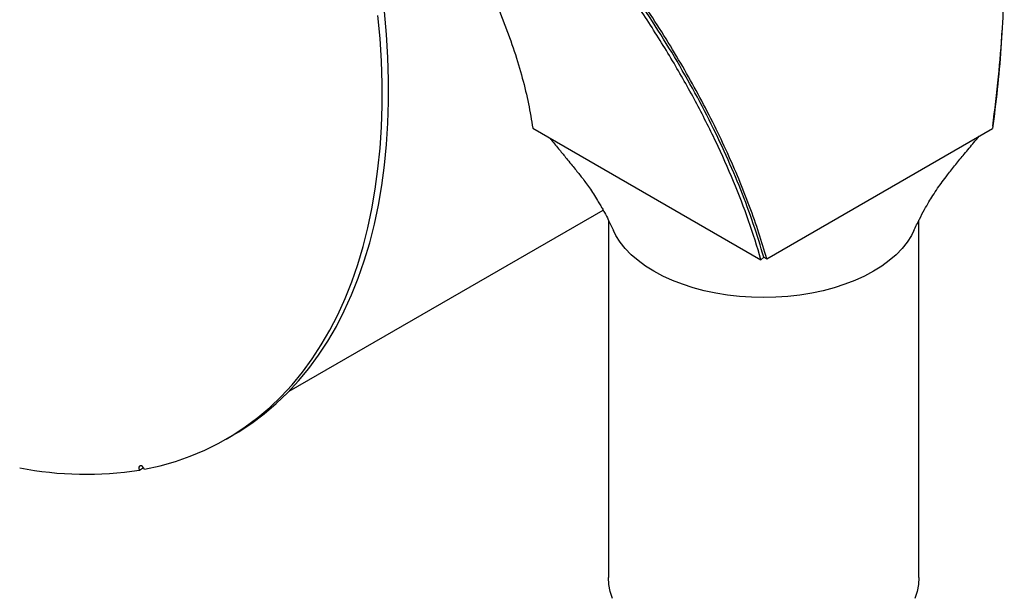
# Model space of a CAD drawing. Units: inches. Extents: x 6 to 126, y 6 to 95.
# Drawn here: x 33 to 47, y 27 to 36 of the extents above; entities that cross this region are included whole.
import ezdxf

# ---------------------------------------------------------------- set-up
doc = ezdxf.new("R2010")
doc.units = ezdxf.units.IN
doc.header["$LTSCALE"] = 12
doc.header["$MEASUREMENT"] = 0

msp = doc.modelspace()

# ---------------------------------------------------------------- linework, layer by layer
at = {"color": 7, "linetype": 'Continuous', "lineweight": 25}
for p, q in [((40.4162077, 34.2303441), (43.7235582, 32.3239332)), ((43.8068743, 32.337506), (47.0772432, 34.2254498)), ((36.8881779, 30.4183947), (41.4363923, 33.044023)), ((41.5127825, 32.8993257), (41.5127825, 27.7162764)), ((46.0127825, 27.7162764), (46.0127825, 32.8987587)), ((43.7646554, 32.35915), (43.7235582, 32.3239332)), ((43.7646554, 32.35915), (43.8068743, 32.337506)), ((35.9763134, 29.7232238), (36.0714193, 29.7781273)), ((34.7182358, 29.2741935), (34.779402, 29.3095039))]:
    msp.add_line(p, q, dxfattribs=at)
at = {"color": 7, "linetype": 'Continuous', "lineweight": 25, "flags": 128}
for points in [[(34.7921291, 29.2875415), (35.0192561, 29.337578), (35.2406234, 29.40021), (35.4559472, 29.4753571), (35.6649519, 29.5629231), (35.8673694, 29.6627958), (36.0629407, 29.7748472), (36.251415, 29.8989339), (36.4325509, 30.0348967), (36.6061163, 30.1825615), (36.7718888, 30.3417392), (36.9296562, 30.5122257), (37.0792162, 30.6938027), (37.2203772, 30.8862375), (37.3529584, 31.0892836), (37.4767898, 31.3026808), (37.591713, 31.5261557), (37.6975805, 31.7594221), (37.7942569, 32.002181), (37.8816181, 32.2541215), (37.9595523, 32.5149207), (38.0279597, 32.7842445), (38.0867526, 33.0617479), (38.1358556, 33.3470753), (38.175206, 33.6398612), (38.2047531, 33.9397304), (38.2244593, 34.2462988), (38.2342992, 34.5591735), (38.2342602, 34.8779538), (38.2243424, 35.2022312), (38.2045585, 35.5315903), (38.1749339, 35.865609)], [(36.0714193, 29.7781273), (36.1580465, 29.8297507), (36.3465208, 29.9538373), (36.5276567, 30.0898001), (36.7012221, 30.2374649), (36.8669947, 30.3966426), (37.0247621, 30.5671291), (37.174322, 30.7487061), (37.315483, 30.9411409), (37.4480642, 31.144187), (37.5718957, 31.3575842), (37.6868188, 31.5810592), (37.7926864, 31.8143256), (37.8893627, 32.0570845), (37.976724, 32.3090249), (38.0546582, 32.5698241), (38.1230656, 32.839148), (38.1818585, 33.1166513), (38.2309615, 33.4019788), (38.2703118, 33.6947646), (38.299859, 33.9946338), (38.3195651, 34.3012022), (38.329405, 34.614077), (38.3293661, 34.9328573), (38.3194483, 35.2571347), (38.2996644, 35.5864937), (38.2700398, 35.9205124)], [(45.9402147, 32.7476052), (45.9026597, 32.6734442), (45.8415115, 32.577759), (45.7675472, 32.4851385), (45.6812229, 32.3961535), (45.5830708, 32.3113528), (45.473696, 32.2312592), (45.3537728, 32.1563664), (45.2240406, 32.0871362), (45.0852993, 32.0239955), (44.9384043, 31.9673335), (44.7842612, 31.9174995), (44.6238203, 31.8748008), (44.4580708, 31.8395007), (44.2880346, 31.8118168), (44.1147601, 31.7919198), (43.9393155, 31.7799322), (43.7627825, 31.7759282), (43.5862496, 31.7799322), (43.410805, 31.7919198), (43.2375305, 31.8118168), (43.0674943, 31.8395007), (42.9017448, 31.8748008), (42.7413039, 31.9174995), (42.5871608, 31.9673335), (42.4402657, 32.0239955), (42.3015244, 32.0871362), (42.1717923, 32.1563664), (42.0518691, 32.2312592), (41.9424943, 32.3113528), (41.8443422, 32.3961535), (41.7580178, 32.4851385), (41.6840536, 32.577759), (41.6229054, 32.6734442), (41.5855137, 32.7472432)], [(34.7921291, 29.2875415), (34.7800277, 29.3086625), (34.7641679, 29.3255425), (34.7469557, 29.335621), (34.731002, 29.3373691), (34.7187268, 29.3305217), (34.7119922, 29.3161175), (34.7118199, 29.2963414), (34.7182358, 29.2741935)], [(41.5749502, 27.4130549), (41.5404838, 27.5130841), (41.5197185, 27.6143661), (41.5127825, 27.7162764), (41.5127825, 27.7162764)], [(46.0127825, 27.7162764), (46.0058465, 27.6143661), (45.9850813, 27.5130841), (45.9506148, 27.4130549)]]:
    msp.add_lwpolyline(points, dxfattribs=at)
at = {"color": 7, "linetype": 'Continuous', "lineweight": 25}
msp.add_arc((33.9456433, 34.1106863), 4.897812, 258.68079577, 279.07588005, dxfattribs=at)
for points, knots in [([(45.0632035, 46.1279831), (45.0999604, 46.0564607), (45.1754946, 45.9094845), (45.2881662, 45.6787743), (45.4037859, 45.4326835), (45.5216217, 45.1705014), (45.6366627, 44.9026527), (45.7525452, 44.6203087), (45.8677573, 44.3259129), (45.9829693, 44.0157311), (46.0951803, 43.6971723), (46.1854757, 43.4262987), (46.2581959, 43.1983039), (46.314058, 43.017602), (46.3712057, 42.8264153), (46.4235639, 42.6448015), (46.4691828, 42.4812016), (46.5092012, 42.3336707), (46.5497211, 42.1800189), (46.5935361, 42.0084698), (46.6394345, 41.8220377), (46.6867803, 41.6217909), (46.7305568, 41.4282975), (46.7675396, 41.2576985), (46.8023293, 41.0915866), (46.8447368, 40.8811971), (46.8939503, 40.6214435), (46.9546281, 40.2758993), (47.0163072, 39.8863055), (47.0777641, 39.4389957), (47.1295926, 38.9950661), (47.1724764, 38.5477033), (47.2059773, 38.100838), (47.2298918, 37.6568607), (47.2464377, 37.1508663), (47.2501535, 36.5935954), (47.2354568, 35.9836746), (47.2019557, 35.385126), (47.1511452, 34.796586), (47.1016374, 34.4139753), (47.0772432, 34.2254498)], [0, 0, 0, 0, 0.0208715132, 0.0428903198, 0.0660567007, 0.0903708957, 0.1158331108, 0.1395119864, 0.16677193, 0.1944639203, 0.221283854, 0.2497507172, 0.2642300549, 0.2795386768, 0.2956765852, 0.3125623146, 0.325207987, 0.3366327788, 0.349367781, 0.3634129883, 0.379138512, 0.3953911761, 0.4126651891, 0.4265594986, 0.4370740652, 0.453162238, 0.4777356724, 0.5000590092, 0.5366998774, 0.5716235909, 0.6075947687, 0.6432961626, 0.6790575006, 0.7150622524, 0.750363609, 0.8015833818, 0.8508891695, 0.9005833466, 0.9510139732, 1, 1, 1, 1]), ([(43.8068743, 32.337506), (43.7702604, 32.4611211), (43.6961306, 32.7113965), (43.560189, 33.0977222), (43.4077609, 33.4862008), (43.2375549, 33.8774708), (43.0502752, 34.2717223), (42.8439234, 34.671702), (42.6203781, 35.0736578), (42.3814736, 35.4748779), (42.1276357, 35.8745932), (41.8597496, 36.2719233), (41.5775528, 36.6677553), (41.3448304, 36.9769872), (41.1689339, 37.2025877), (41.0558701, 37.3450208), (40.9341575, 37.4954869), (40.8226402, 37.6306691), (40.7237543, 37.7486054), (40.6345028, 37.8537497), (40.531914, 37.9729769), (40.411863, 38.1102823), (40.2851215, 38.2526265), (40.1516677, 38.3998724), (40.0218344, 38.5406032), (39.8961621, 38.6744294), (39.7695359, 38.8072325), (39.6378215, 38.9431599), (39.4970627, 39.0858255), (39.3617304, 39.2206633), (39.1469334, 39.4312505), (38.8496317, 39.7139359), (38.4639496, 40.0645413), (38.0606882, 40.4154967), (37.6478182, 40.7584271), (37.2366094, 41.0854469), (36.9701916, 41.2866294), (36.8430872, 41.3826109)], [0, 0, 0, 0, 0.0407367965, 0.0824771543, 0.1252233767, 0.1654232055, 0.2069543178, 0.2498180753, 0.291189622, 0.3329542989, 0.3754213477, 0.416378297, 0.4576754938, 0.5001576558, 0.5143753949, 0.5295425912, 0.5456592446, 0.5626002737, 0.5730294903, 0.583728264, 0.5966308741, 0.6117373048, 0.6284780763, 0.6432428622, 0.6601925893, 0.6750315358, 0.6877596862, 0.704592057, 0.7207280895, 0.7360378477, 0.7505213337, 0.7929264697, 0.834196646, 0.8748637231, 0.9202321003, 0.9619437789, 1, 1, 1, 1]), ([(43.7646554, 32.35915), (43.7160806, 32.52019), (43.6188927, 32.8423965), (43.4347696, 33.3356706), (43.2215978, 33.8390864), (42.9761924, 34.3521585), (42.6996062, 34.873118), (42.3970997, 35.3919655), (42.0702945, 35.9070692), (41.7211022, 36.4169707), (41.3449163, 36.9285018), (40.9419824, 37.4400544), (40.5130594, 37.9499549), (40.0575514, 38.4582939), (39.5757996, 38.9631059), (39.0687194, 39.4623539), (38.5383575, 39.9536696), (37.9852933, 40.4341483), (37.4122819, 40.9037777), (37.0201607, 41.2011967), (36.8241907, 41.3498375)], [0, 0, 0, 0, 0.0533089266, 0.1066597807, 0.1599701061, 0.2148115519, 0.2696967194, 0.324539329, 0.378233728, 0.4319678103, 0.485662829, 0.54083196, 0.5960433412, 0.6512126321, 0.7084243772, 0.7656831054, 0.8228943584, 0.8819129005, 0.9409837494, 1, 1, 1, 1]), ([(43.7646554, 32.35915), (43.7160806, 32.52019), (43.6188927, 32.8423965), (43.4347696, 33.3356706), (43.2215978, 33.8390864), (42.9761924, 34.3521585), (42.6996062, 34.873118), (42.3970997, 35.3919655), (42.0702945, 35.9070692), (41.7211022, 36.4169707), (41.3449163, 36.9285018), (40.9419822, 37.4400545), (40.5130599, 37.9499547), (40.0625909, 38.4526688), (39.5917291, 38.9465816), (39.1020002, 39.430207), (38.5905688, 39.9063227), (38.0579821, 40.3723481), (37.5067623, 40.8282865), (37.1294478, 41.1177215), (36.9408713, 41.262377)], [0, 0, 0, 0, 0.0539384634, 0.1079193493, 0.161859228, 0.2173483085, 0.2728816269, 0.3283718849, 0.3827003729, 0.4370690126, 0.4913981276, 0.547218763, 0.6030821474, 0.6589029446, 0.7149135905, 0.7709672917, 0.8269775125, 0.8846364066, 0.9423429145, 1, 1, 1, 1]), ([(43.7235582, 32.3239332), (43.6666382, 32.5114194), (43.5531762, 32.8851474), (43.3317092, 33.4578877), (43.0750915, 34.0357095), (42.7797051, 34.6197833), (42.4472672, 35.2087076), (42.0795782, 35.7986561), (41.6796437, 36.3855682), (41.2497829, 36.9665935), (40.7904915, 37.5417366), (40.3018268, 38.1105502), (39.7866278, 38.6696197), (39.2484664, 39.215028), (38.6910933, 39.7437362), (38.1149474, 40.2549763), (37.5210598, 40.7508258), (37.1127947, 41.0653232), (36.907978, 41.223099)], [0, 0, 0, 0, 0.0628034655, 0.1251900804, 0.1874234043, 0.2497553766, 0.3124355429, 0.3753490524, 0.4378438224, 0.5001269697, 0.5624380643, 0.6250162864, 0.6879642085, 0.7505319915, 0.8127759078, 0.8749374753, 0.9372591726, 1, 1, 1, 1]), ([(37.2060351, 40.0405777), (37.318278, 39.9168437), (37.5620608, 39.648103), (37.9120438, 39.2280372), (38.2610951, 38.78323), (38.5873428, 38.3361596), (38.88955, 37.8902694), (39.1658586, 37.4486652), (39.4159116, 37.0130833), (39.6399226, 36.5838608), (39.8380876, 36.1613322), (40.0096721, 35.7472152), (40.1540037, 35.3442073), (40.2699762, 34.955664), (40.3602451, 34.5814863), (40.397532, 34.3475262), (40.4162077, 34.2303441)], [0, 0, 0, 0, 0.06125150204, 0.13303345115, 0.20504095906, 0.27750653345, 0.34998468684, 0.42199199973, 0.49376369795, 0.56553046474, 0.63752519501, 0.70999093439, 0.78261162631, 0.8549893885, 0.92736952266, 1, 1, 1, 1]), ([(47.2138131, 35.6519253), (47.1985111, 35.425665), (47.166565, 34.953299), (47.1071021, 34.4970404), (47.0761215, 34.2593268)], [0, 0, 0, 0, 0.4789937954, 1, 1, 1, 1]), ([(45.9393154, 32.7456135), (45.9655184, 32.8015738), (46.0139042, 32.904909), (46.0875864, 33.0431039), (46.1528256, 33.1563233), (46.2163221, 33.2589925), (46.2804637, 33.3559804), (46.3522534, 33.4570145), (46.439909, 33.5729797), (46.5449117, 33.7059877), (46.6752995, 33.8626313), (46.7882656, 33.9984933), (46.8579653, 34.0832821), (46.8823417, 34.1129356)], [0, 0, 0, 0, 0.1069752341, 0.1975382205, 0.2709549353, 0.3331009828, 0.4062770679, 0.4727502702, 0.5460459603, 0.6649340443, 0.7871346197, 0.9255537861, 1, 1, 1, 1]), ([(40.6639843, 34.0875216), (40.6722591, 34.0774556), (40.719337, 34.0201872), (40.800134, 33.9216555), (40.8946574, 33.8061136), (40.9701071, 33.7135688), (41.0297186, 33.6400606), (41.0819697, 33.5753296), (41.1335908, 33.5104616), (41.1864442, 33.4392294), (41.2388371, 33.3646135), (41.2983504, 33.2758619), (41.3507354, 33.192299), (41.3919609, 33.1228814), (41.4245161, 33.0659724), (41.4640069, 32.9943166), (41.5203268, 32.8867533), (41.5619619, 32.7976083), (41.5863819, 32.7453224)], [0, 0, 0, 0, 0.0256683912, 0.1460354861, 0.250998758, 0.3198436417, 0.3805718186, 0.4332123382, 0.4800256824, 0.5292459764, 0.5854100498, 0.6482891525, 0.7147085466, 0.7572022477, 0.7887074997, 0.8287420827, 0.8995527877, 1, 1, 1, 1])]:
    msp.add_open_spline(points, degree=3, knots=knots, dxfattribs=at)

doc.saveas('drawing.dxf')
